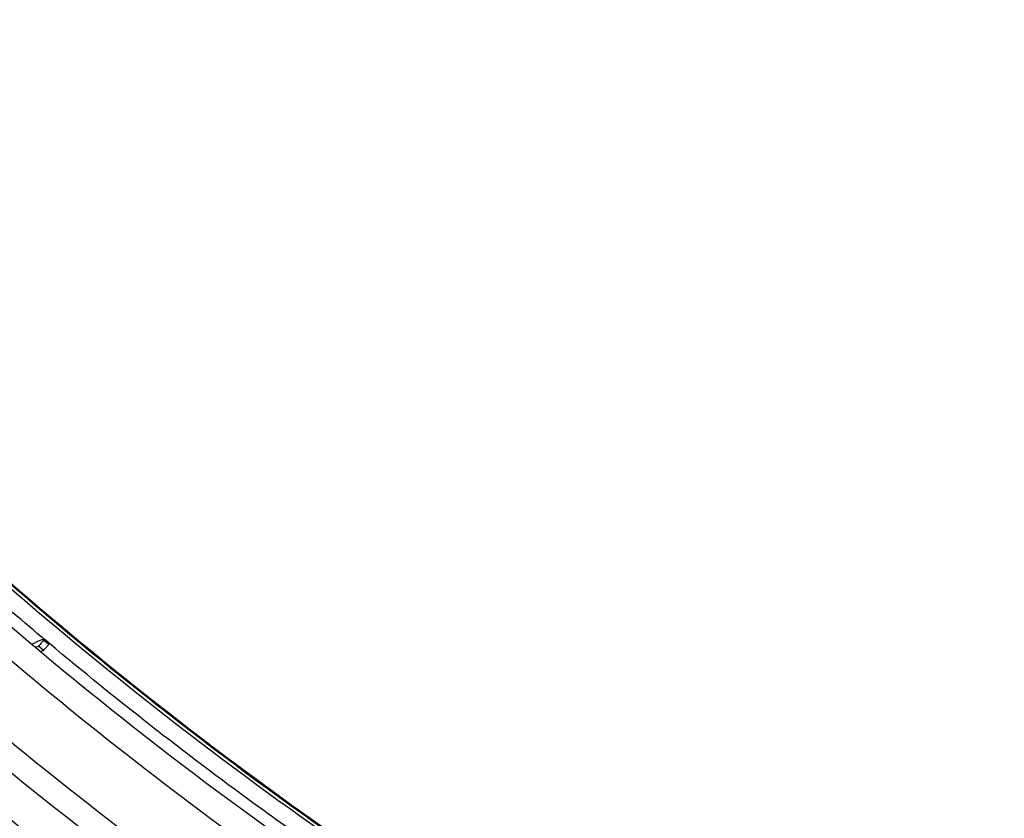
# Model space of a CAD drawing. Units: millimetres. Extents: x 0 to 1189, y 0 to 841.
# Drawn here: x 182 to 205, y 118 to 137 of the extents above; entities that cross this region are included whole.
import ezdxf

# ---------------------------------------------------------------- set-up
doc = ezdxf.new("R2010")
doc.units = ezdxf.units.MM
doc.header["$LTSCALE"] = 65.395
doc.layers.add('MAM64924601_DXF_CONTINUOUS_LINE', color=7, linetype='CONTINUOUS')
doc.layers.add('MAM64924701_DXF_CONTINUOUS_LINE', color=7, linetype='CONTINUOUS')

msp = doc.modelspace()

# ---------------------------------------------------------------- linework, layer by layer
at = {"layer": 'MAM64924601_DXF_CONTINUOUS_LINE', "color": 7, "linetype": 'CONTINUOUS'}
for points, knots in [([(168.0704, 136.7639), (170.4892, 133.6633), (175.7145, 127.7528), (184.5765, 119.9188), (194.3329, 113.2283), (201.3391, 109.5965), (204.9366, 108.0035)], [0, 0, 0, 0, 0.2499381, 0.4999187, 0.7499406, 1, 1, 1, 1]), ([(199.9635, 107.9703), (193.9003, 110.9979), (182.3722, 118.3292), (172.605, 127.8819), (168.2764, 133.0941)], [0, 0, 0, 0, 0.5000687, 1, 1, 1, 1]), ([(215.0817, 101.332), (210.4741, 102.7345), (201.4511, 106.2188), (188.8338, 113.3564), (177.3923, 122.2538), (170.7071, 129.2393), (167.6419, 132.951)], [0, 0, 0, 0, 0.2500637, 0.5000892, 0.7500691, 1, 1, 1, 1]), ([(171.4045, 131.7817), (175.4857, 127.1673), (184.5545, 118.7003), (195.0711, 112.1177), (200.5819, 109.361)], [0, 0, 0, 0, 0.499937, 1, 1, 1, 1])]:
    msp.add_open_spline(points, degree=3, knots=knots, dxfattribs=at)
at = {"layer": 'MAM64924701_DXF_CONTINUOUS_LINE', "color": 7, "linetype": 'CONTINUOUS'}
for p, q in [((182.2344, 122.4556), (182.2503, 122.4745)), ((182.357, 122.3529), (182.2344, 122.4556)), ((182.2503, 122.4745), (182.3729, 122.3718)), ((182.3729, 122.3718), (182.357, 122.3529)), ((182.0289, 122.2926), (182.1063, 122.3127)), ((182.2289, 122.21), (182.1063, 122.3127)), ((182.1522, 122.1901), (182.2289, 122.21))]:
    msp.add_line(p, q, dxfattribs=at)
for points, knots in [([(319.3661, 137.4195), (317.1478, 134.5562), (312.3796, 129.0773), (304.3416, 121.7297), (295.5175, 115.3423), (286.0236, 109.9993), (275.9811, 105.7699), (262.0532, 101.692), (243.9046, 99.6108), (225.7561, 101.692), (211.8282, 105.7699), (201.7857, 109.9993), (192.2918, 115.3423), (183.4677, 121.7297), (175.4297, 129.0773), (170.6615, 134.5562), (168.4432, 137.4195)], [0, 0, 0, 0, 0.0624966, 0.1250029, 0.1875188, 0.2500436, 0.3125761, 0.3751147, 0.5, 0.6248853, 0.6874239, 0.7499564, 0.8124812, 0.8749971, 0.9375034, 1, 1, 1, 1]), ([(168.5065, 137.4736), (170.7229, 134.6127), (175.4871, 129.1384), (183.5184, 121.797), (192.3351, 115.4149), (201.821, 110.0764), (211.8551, 105.8505), (225.7713, 101.776), (243.9046, 99.6966), (262.038, 101.776), (275.9542, 105.8505), (285.9882, 110.0764), (295.4742, 115.4149), (304.2909, 121.797), (312.3222, 129.1384), (317.0864, 134.6127), (319.3028, 137.4736)], [0, 0, 0, 0, 0.0624966, 0.1250029, 0.1875188, 0.2500436, 0.3125761, 0.3751147, 0.5, 0.6248853, 0.6874239, 0.7499564, 0.8124812, 0.8749971, 0.9375034, 1, 1, 1, 1]), ([(168.5065, 137.4725), (170.7229, 134.6116), (175.4871, 129.1374), (183.5184, 121.796), (192.3351, 115.4138), (201.821, 110.0754), (211.8551, 105.8495), (225.7713, 101.775), (243.9046, 99.6956), (262.038, 101.775), (275.9542, 105.8495), (285.9882, 110.0754), (295.4742, 115.4138), (304.2909, 121.796), (312.3222, 129.1374), (317.0864, 134.6116), (319.3028, 137.4725)], [0, 0, 0, 0, 0.0624966, 0.1250029, 0.1875188, 0.2500436, 0.3125761, 0.3751147, 0.5, 0.6248853, 0.6874239, 0.7499564, 0.8124812, 0.8749971, 0.9375034, 1, 1, 1, 1]), ([(168.5224, 137.4858), (170.7384, 134.6255), (175.5016, 129.1524), (183.5311, 121.8125), (192.346, 115.4318), (201.83, 110.0944), (211.8619, 105.8695), (225.7751, 101.7958), (243.9046, 99.7168), (262.0342, 101.7958), (275.9474, 105.8695), (285.9793, 110.0944), (295.4633, 115.4318), (304.2781, 121.8125), (312.3077, 129.1524), (317.0709, 134.6255), (319.2869, 137.4858)], [0, 0, 0, 0, 0.0624966, 0.1250029, 0.1875188, 0.2500436, 0.3125761, 0.3751147, 0.5, 0.6248853, 0.6874239, 0.7499564, 0.8124812, 0.8749971, 0.9375034, 1, 1, 1, 1]), ([(226.1253, 96.7279), (220.0889, 97.8357), (208.1953, 101.192), (191.6284, 109.4528), (176.8909, 120.6494), (168.622, 129.8265), (164.9607, 134.7469)], [0, 0, 0, 0, 0.2500768, 0.5001105, 0.750087, 1, 1, 1, 1]), ([(164.8796, 134.6922), (168.5447, 129.7664), (176.8222, 120.5794), (191.5753, 109.3707), (208.1598, 101.101), (220.0662, 97.7414), (226.109, 96.6324)], [0, 0, 0, 0, 0.2499128, 0.4998894, 0.7499232, 1, 1, 1, 1]), ([(167.2704, 132.5595), (171.6476, 127.0576), (181.6237, 116.9705), (193.5351, 109.2642), (199.8159, 106.1003)], [0, 0, 0, 0, 0.4999277, 1, 1, 1, 1]), ([(182.3751, 122.3745), (181.8488, 122.8148), (179.732, 124.6248), (177.6941, 126.5271), (176.2077, 128.0091)], [0, 0, 0, 0, 0.2463627, 1, 1, 1, 1]), ([(182.2503, 122.4745), (182.2306, 122.4723), (182.1259, 122.4514), (182.0297, 122.4009), (181.955, 122.3573)], [0, 0, 0, 0, 0.1869315, 1, 1, 1, 1]), ([(182.2344, 122.4556), (182.219, 122.4373), (182.1901, 122.404), (182.1524, 122.3585), (182.1241, 122.3322), (182.1119, 122.3142), (182.1063, 122.3127)], [0, 0, 0, 0, 0.3744149, 0.6923131, 0.9105704, 1, 1, 1, 1]), ([(182.2289, 122.21), (182.2345, 122.2115), (182.2466, 122.2295), (182.275, 122.2558), (182.3127, 122.3013), (182.3416, 122.3346), (182.357, 122.3529)], [0, 0, 0, 0, 0.0894296, 0.3076869, 0.6255851, 1, 1, 1, 1]), ([(189.0109, 117.2981), (188.4472, 117.6916), (186.1804, 119.3105), (183.9842, 121.0283), (182.3751, 122.3745)], [0, 0, 0, 0, 0.2468206, 1, 1, 1, 1])]:
    msp.add_open_spline(points, degree=3, knots=knots, dxfattribs=at)

doc.saveas('drawing.dxf')
